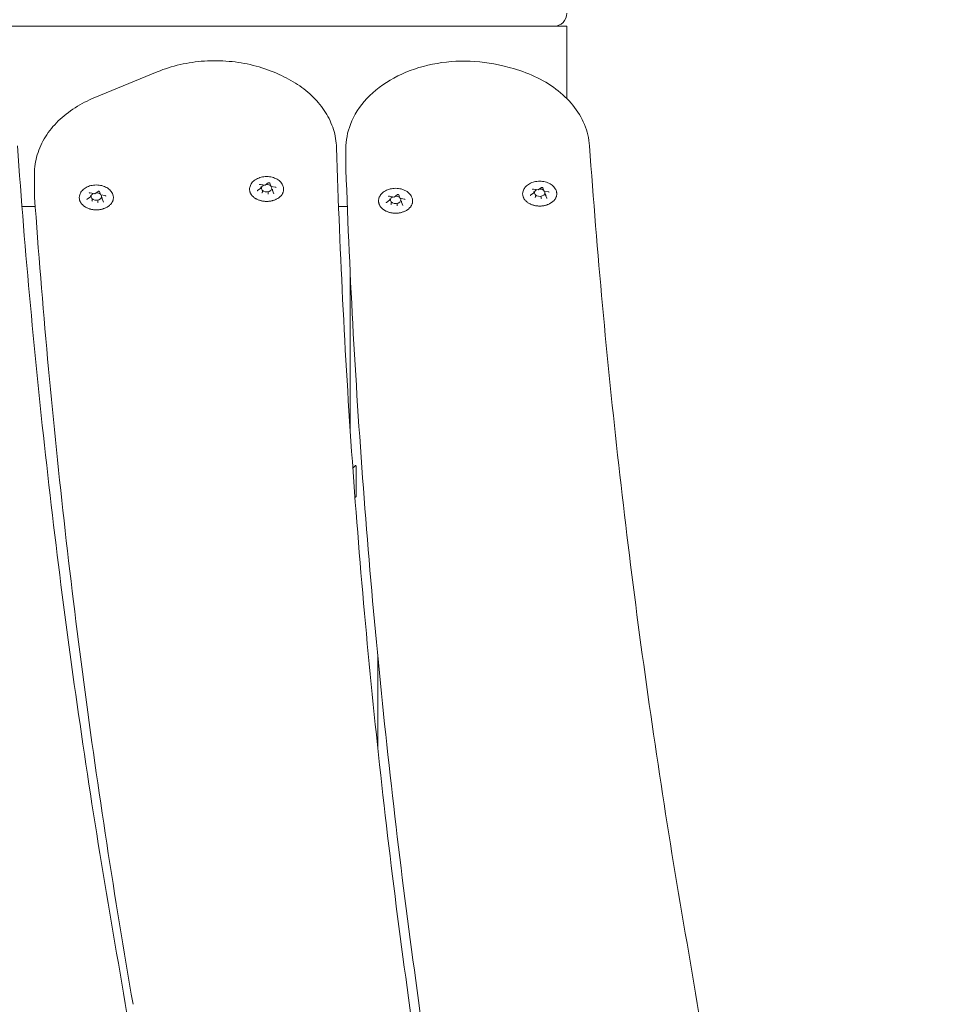
# Model space of a CAD drawing. Units: millimetres. Extents: x 10818 to 11384, y 6341 to 6885.
# Drawn here: x 11098 to 11133, y 6624 to 6661 of the extents above; entities that cross this region are included whole.
import ezdxf

# ---------------------------------------------------------------- set-up
doc = ezdxf.new("R2010")
doc.units = ezdxf.units.MM
doc.header["$LTSCALE"] = 10
doc.layers.add('Widoczne (ISO)', color=7, linetype='Continuous', lineweight=50)
doc.styles.get("Standard").update_dxf_attribs({"font": 'tahoma.ttf'})
doc.dimstyles.new('Karol 25', dxfattribs={"dimtxt": 25, "dimasz": 25, "dimexe": 0.18, "dimexo": 0.0625, "dimgap": 0.09, "dimtad": 1, "dimdec": 0, "dimzin": 0, "dimdsep": 46, "dimtxsty": 'Standard', "dimcen": 0.09, "dimadec": 0, "dimazin": 0, "dimtfac": 1, "dimtdec": 0, "dimtofl": 0, "dimtmove": 0, "dimatfit": 3, "dimfxl": 3, "dimfxlon": 1, "dimtolj": 1, "dimtzin": 0, "dimarcsym": 0})

# ---------------------------------------------------------------- blocks, each defined once
blk = doc.blocks.new('*D32')
at = {"color": 0, "lineweight": -2, "transparency": 16777216}
for p, q in [((11374.277, 6885.146), (11377.457, 6885.146)), ((11377.277, 6860.146), (11377.277, 6465.146)), ((11374.277, 6440.146), (11377.457, 6440.146))]:
    blk.add_line(p, q, dxfattribs=at)
at = {"color": 0, "lineweight": 13, "transparency": 16777216}
for points in [[(11373.11, 6860.146), (11381.443, 6860.146), (11377.277, 6885.146)], [(11373.11, 6465.146), (11381.443, 6465.146), (11377.277, 6440.146)]]:
    blk.add_solid(points, dxfattribs=at)
at = {"layer": 'Defpoints', "color": 0, "lineweight": 13, "transparency": 16777216}
for p in [(11127.277, 6885.146), (11127.277, 6440.146), (11377.277, 6440.146)]:
    blk.add_point(p, dxfattribs=at)
at = {"color": 0, "lineweight": 0, "transparency": 16777216, "insert": (11351.666, 6635.724), "char_height": 25, "attachment_point": 1, "rotation": 90}
blk.add_mtext('\\A1;445', dxfattribs=at)
blk = doc.blocks.new('*D33')
at = {"color": 0, "lineweight": -2, "transparency": 16777216}
for p, q in [((11331.687, 6735.105), (11334.867, 6735.105)), ((11334.687, 6710.105), (11334.687, 6615.084)), ((11331.687, 6590.084), (11334.867, 6590.084))]:
    blk.add_line(p, q, dxfattribs=at)
at = {"color": 0, "lineweight": 13, "transparency": 16777216}
for points in [[(11330.521, 6710.105), (11338.854, 6710.105), (11334.687, 6735.105)], [(11330.521, 6615.084), (11338.854, 6615.084), (11334.687, 6590.084)]]:
    blk.add_solid(points, dxfattribs=at)
at = {"layer": 'Defpoints', "color": 0, "lineweight": 13, "transparency": 16777216}
for p in [(11122.632, 6735.105), (11120.417, 6590.084), (11334.687, 6590.084)]:
    blk.add_point(p, dxfattribs=at)
at = {"color": 0, "lineweight": 0, "transparency": 16777216, "insert": (11308.993, 6637.233), "char_height": 25, "attachment_point": 1, "rotation": 90}
blk.add_mtext('\\A1;145', dxfattribs=at)

msp = doc.modelspace()

# ---------------------------------------------------------------- linework, layer by layer
at = {"layer": 'Widoczne (ISO)', "lineweight": 0}
for p, q in [((11097.716, 6660.896), (11099.378, 6660.896)), ((11117.516, 6660.896), (11099.378, 6660.896)), ((11118.527, 6660.896), (11117.516, 6660.896)), ((11118.527, 6660.896), (11119.027, 6660.896)), ((11119.027, 6658.143), (11119.027, 6660.896)), ((11101.05, 6658.183), (11103.43, 6659.163)), ((11116.589, 6659.387), (11116.873, 6659.315)), ((11107.94, 6659.118), (11108.066, 6659.063)), ((11110.611, 6655.534), (11110.611, 6656.242)), ((11098.752, 6654.569), (11098.752, 6655.277)), ((11107.241, 6654.639), (11107.367, 6654.728)), ((11107.361, 6654.877), (11107.532, 6654.845)), ((11107.37, 6654.733), (11107.37, 6654.779)), ((11107.532, 6654.845), (11107.658, 6654.933)), ((11107.71, 6654.926), (11107.757, 6654.804)), ((11107.76, 6654.801), (11107.93, 6654.769)), ((11107.816, 6654.649), (11107.816, 6654.694)), ((11107.817, 6654.646), (11107.863, 6654.524)), ((11117.759, 6654.701), (11117.93, 6654.668)), ((11117.93, 6654.668), (11118.056, 6654.757)), ((11118.108, 6654.75), (11118.154, 6654.628)), ((11100.757, 6654.318), (11100.883, 6654.407)), ((11100.877, 6654.556), (11101.048, 6654.524)), ((11100.886, 6654.413), (11100.886, 6654.458)), ((11100.946, 6654.255), (11100.946, 6654.3)), ((11101.048, 6654.524), (11101.174, 6654.613)), ((11101.226, 6654.605), (11101.272, 6654.483)), ((11101.276, 6654.481), (11101.446, 6654.449)), ((11101.332, 6654.328), (11101.332, 6654.374)), ((11101.332, 6654.325), (11101.379, 6654.203)), ((11107.43, 6654.575), (11107.43, 6654.621)), ((11107.653, 6654.533), (11107.653, 6654.579)), ((11112.153, 6654.191), (11112.278, 6654.28)), ((11112.273, 6654.429), (11112.443, 6654.397)), ((11112.281, 6654.285), (11112.281, 6654.331)), ((11112.444, 6654.397), (11112.569, 6654.486)), ((11112.622, 6654.478), (11112.668, 6654.356)), ((11112.671, 6654.354), (11112.841, 6654.321)), ((11117.639, 6654.463), (11117.765, 6654.551)), ((11117.768, 6654.557), (11117.768, 6654.602)), ((11117.827, 6654.399), (11117.827, 6654.445)), ((11118.051, 6654.357), (11118.051, 6654.402)), ((11118.158, 6654.625), (11118.328, 6654.593)), ((11118.214, 6654.472), (11118.214, 6654.518)), ((11118.214, 6654.469), (11118.261, 6654.347)), ((11098.277, 6654.032), (11098.784, 6654.032)), ((11101.169, 6654.213), (11101.169, 6654.258)), ((11110.333, 6654.032), (11110.665, 6654.032)), ((11112.341, 6654.128), (11112.341, 6654.173)), ((11112.564, 6654.085), (11112.564, 6654.131)), ((11112.727, 6654.201), (11112.727, 6654.246)), ((11112.728, 6654.198), (11112.774, 6654.076)), ((11110.777, 6645.521), (11110.777, 6651.465)), ((11110.778, 6651.444), (11110.778, 6645.506)), ((11110.876, 6644.08), (11110.963, 6644.167)), ((11110.997, 6642.993), (11110.997, 6644.153)), ((11110.956, 6642.985), (11110.963, 6642.978)), ((11111.827, 6636.912), (11111.827, 6633.403))]:
    msp.add_line(p, q, dxfattribs=at)
for centre, radius, start, end in [((11118.527, 6661.396), 0.5, 270, 0), ((11110.977, 6644.153), 0.02, 0, 135), ((11110.977, 6642.993), 0.02, 225, 0)]:
    msp.add_arc(centre, radius, start, end, dxfattribs=at)
for centre, major_axis, ratio, start_param, end_param in [((11107.353, 6654.736), (0.0165, -0.005), 0.59928, 4.893498, 6.464294), ((11107.593, 6654.736), (0.2, 0), 0.707107, 2.158666, 6.742513), ((11107.529, 6654.861), (-0.0035, 0.0159), 0.180117, 2.26257, 3.217887), ((11107.593, 6654.736), (0.2, 0), 0.707107, 0.67874, 1.642345), ((11107.769, 6654.815), (0.0107, 0.0127), 0.469882, 2.88419, 4.201724), ((11107.833, 6654.646), (0.0165, -0.005), 0.59928, 3.322702, 4.893498), ((11117.991, 6654.56), (0.2, 0), 0.707107, 2.158666, 6.742513), ((11117.927, 6654.684), (-0.0035, 0.0159), 0.180117, 2.26257, 3.217887), ((11117.991, 6654.56), (0.2, 0), 0.707107, 0.67874, 1.642345), ((11100.869, 6654.416), (0.0165, -0.005), 0.59928, 4.893498, 6.464294), ((11101.109, 6654.416), (0.2, 0), 0.707107, 2.158666, 6.742513), ((11101.045, 6654.54), (-0.0035, 0.0159), 0.180117, 2.26257, 3.217887), ((11101.109, 6654.416), (0.2, 0), 0.707107, 0.67874, 1.642345), ((11101.284, 6654.494), (0.0107, 0.0127), 0.469882, 2.88419, 4.201724), ((11101.349, 6654.325), (0.0165, -0.005), 0.59928, 3.322702, 4.893498), ((11107.417, 6654.567), (0.0107, 0.0127), 0.469882, 4.201724, 5.772521), ((11107.657, 6654.521), (-0.0035, 0.0159), 0.180117, 0.691774, 2.26257), ((11112.264, 6654.289), (0.0165, -0.005), 0.59928, 4.893498, 6.464294), ((11112.504, 6654.289), (0.2, 0), 0.707107, 2.158666, 6.742513), ((11112.44, 6654.413), (-0.0035, 0.0159), 0.180117, 2.26257, 3.217887), ((11112.504, 6654.289), (0.2, 0), 0.707107, 0.67874, 1.642345), ((11112.68, 6654.367), (0.0107, 0.0127), 0.469882, 2.88419, 4.201724), ((11117.751, 6654.56), (0.0165, -0.005), 0.59928, 4.893498, 6.464294), ((11117.815, 6654.39), (0.0107, 0.0127), 0.469882, 4.201724, 5.772521), ((11118.055, 6654.345), (-0.0035, 0.0159), 0.180117, 0.691774, 2.26257), ((11118.166, 6654.639), (0.0107, 0.0127), 0.469882, 2.88419, 4.201724), ((11118.231, 6654.469), (0.0165, -0.005), 0.59928, 3.322702, 4.893498), ((11100.933, 6654.246), (0.0107, 0.0127), 0.469882, 4.201724, 5.772521), ((11101.173, 6654.201), (-0.0035, 0.0159), 0.180117, 0.691774, 2.26257), ((11112.329, 6654.119), (0.0107, 0.0127), 0.469882, 4.201724, 5.772521), ((11112.568, 6654.074), (-0.0035, 0.0159), 0.180117, 0.691774, 2.26257), ((11112.744, 6654.198), (0.0165, -0.005), 0.59928, 3.322702, 4.893498)]:
    msp.add_ellipse(centre, major_axis=major_axis, ratio=ratio, start_param=start_param, end_param=end_param, dxfattribs=at)
for points, knots in [([(11107.94, 6659.118), (11107.668, 6659.237), (11107.38, 6659.335), (11106.783, 6659.483), (11106.475, 6659.534), (11105.851, 6659.588), (11105.535, 6659.592), (11104.909, 6659.55), (11104.599, 6659.505), (11103.998, 6659.368), (11103.706, 6659.277), (11103.43, 6659.163)], [4.087561, 4.087561, 4.087561, 4.087561, 4.303982, 4.303982, 4.520403, 4.520403, 4.736824, 4.736824, 4.953244, 4.953244, 5.169665, 5.169665, 5.169665, 5.169665]), ([(11116.589, 6659.387), (11116.131, 6659.504), (11115.648, 6659.566), (11114.681, 6659.574), (11114.197, 6659.521), (11113.273, 6659.304), (11112.833, 6659.14), (11112.045, 6658.712), (11111.696, 6658.449), (11111.135, 6657.851), (11110.92, 6657.517), (11110.67, 6656.864), (11110.611, 6656.553), (11110.611, 6656.242)], [1.155408, 1.155408, 1.155408, 1.155408, 1.488709, 1.488709, 1.821954, 1.821954, 2.155269, 2.155269, 2.486807, 2.486807, 2.807596, 2.807596, 3.071779, 3.071779, 3.071779, 3.071779]), ([(11119.888, 6656.347), (11119.868, 6656.624), (11119.802, 6656.897), (11119.587, 6657.417), (11119.437, 6657.664), (11119.07, 6658.117), (11118.852, 6658.324), (11118.362, 6658.692), (11118.09, 6658.853), (11117.507, 6659.123), (11117.196, 6659.233), (11116.873, 6659.315)], [6.263707, 6.263707, 6.263707, 6.263707, 6.498684, 6.498684, 6.733661, 6.733661, 6.968639, 6.968639, 7.203616, 7.203616, 7.438593, 7.438593, 7.438593, 7.438593]), ([(11110.257, 6656.277), (11110.249, 6656.511), (11110.209, 6656.744), (11110.066, 6657.196), (11109.964, 6657.413), (11109.705, 6657.824), (11109.549, 6658.017), (11109.192, 6658.372), (11108.991, 6658.534), (11108.553, 6658.825), (11108.317, 6658.953), (11108.066, 6659.063)], [3.0932643, 3.0932643, 3.0932643, 3.0932643, 3.2921237, 3.2921237, 3.490983, 3.490983, 3.6898424, 3.6898424, 3.8887018, 3.8887018, 4.0875611, 4.0875611, 4.0875611, 4.0875611]), ([(11101.05, 6658.183), (11100.783, 6658.074), (11100.531, 6657.943), (11100.065, 6657.645), (11099.851, 6657.477), (11099.472, 6657.107), (11099.307, 6656.905), (11099.037, 6656.473), (11098.931, 6656.244), (11098.789, 6655.768), (11098.752, 6655.523), (11098.752, 6655.277)], [5.169665, 5.169665, 5.169665, 5.169665, 5.378407, 5.378407, 5.587148, 5.587148, 5.795889, 5.795889, 6.004631, 6.004631, 6.213372, 6.213372, 6.213372, 6.213372]), ([(11098.104, 6656.347), (11098.248, 6654.319), (11098.413, 6652.291), (11098.785, 6648.237), (11098.991, 6646.211), (11099.445, 6642.161), (11099.692, 6640.138), (11100.229, 6636.093), (11100.517, 6634.072), (11101.135, 6630.034), (11101.465, 6628.016), (11101.815, 6626)], [3.12211418, 3.12211418, 3.12211418, 3.12211418, 3.13648838, 3.13648838, 3.15086257, 3.15086257, 3.16523677, 3.16523677, 3.17961097, 3.17961097, 3.19398516, 3.19398516, 3.19398516, 3.19398516]), ([(11110.257, 6656.277), (11110.319, 6654.22), (11110.403, 6652.163), (11110.612, 6648.052), (11110.738, 6645.996), (11111.033, 6641.887), (11111.201, 6639.833), (11111.58, 6635.727), (11111.791, 6633.675), (11112.254, 6629.574), (11112.507, 6627.524), (11112.781, 6625.476)], [6.23485699, 6.23485699, 6.23485699, 6.23485699, 6.24941612, 6.24941612, 6.26397525, 6.26397525, 6.27853438, 6.27853438, 6.29309351, 6.29309351, 6.30765264, 6.30765264, 6.30765264, 6.30765264]), ([(11119.888, 6656.347), (11120.033, 6654.319), (11120.198, 6652.291), (11120.569, 6648.237), (11120.775, 6646.211), (11121.229, 6642.161), (11121.477, 6640.138), (11122.013, 6636.093), (11122.302, 6634.072), (11122.92, 6630.034), (11123.25, 6628.016), (11123.6, 6626)], [3.12211418, 3.12211418, 3.12211418, 3.12211418, 3.13648838, 3.13648838, 3.15086257, 3.15086257, 3.16523677, 3.16523677, 3.17961097, 3.17961097, 3.19398516, 3.19398516, 3.19398516, 3.19398516]), ([(11110.613, 6655.448), (11110.612, 6655.454), (11110.612, 6655.46), (11110.612, 6655.471), (11110.612, 6655.477), (11110.612, 6655.488), (11110.611, 6655.494), (11110.611, 6655.506), (11110.611, 6655.511), (11110.611, 6655.523), (11110.611, 6655.529), (11110.611, 6655.534)], [3.18697493, 3.18697493, 3.18697493, 3.18697493, 3.19186111, 3.19186111, 3.19674729, 3.19674729, 3.20163347, 3.20163347, 3.20651964, 3.20651964, 3.21140582, 3.21140582, 3.21140582, 3.21140582]), ([(11113.326, 6624.19), (11113.037, 6626.269), (11112.769, 6628.348), (11112.277, 6632.51), (11112.052, 6634.592), (11111.647, 6638.759), (11111.466, 6640.843), (11111.147, 6645.014), (11111.01, 6647.1), (11110.779, 6651.273), (11110.685, 6653.36), (11110.613, 6655.448)], [3.11320507, 3.11320507, 3.11320507, 3.11320507, 3.12795904, 3.12795904, 3.14271301, 3.14271301, 3.15746698, 3.15746698, 3.17222096, 3.17222096, 3.18697493, 3.18697493, 3.18697493, 3.18697493]), ([(11106.951, 6654.763), (11106.961, 6654.812), (11106.981, 6654.859), (11107.039, 6654.949), (11107.078, 6654.991), (11107.173, 6655.065), (11107.229, 6655.096), (11107.353, 6655.144), (11107.421, 6655.161), (11107.559, 6655.177), (11107.63, 6655.177), (11107.768, 6655.16), (11107.836, 6655.144), (11107.961, 6655.094), (11108.019, 6655.061), (11108.116, 6654.983), (11108.157, 6654.937), (11108.21, 6654.848), (11108.226, 6654.806), (11108.235, 6654.763)], [4.07174, 4.07174, 4.07174, 4.07174, 4.356129, 4.356129, 4.663213, 4.663213, 4.992862, 4.992862, 5.330793, 5.330793, 5.669541, 5.669541, 6.008289, 6.008289, 6.346172, 6.346172, 6.675138, 6.675138, 6.923834, 6.923834, 6.923834, 6.923834]), ([(11100.467, 6654.442), (11100.477, 6654.491), (11100.497, 6654.539), (11100.555, 6654.629), (11100.594, 6654.67), (11100.689, 6654.744), (11100.745, 6654.775), (11100.869, 6654.824), (11100.936, 6654.84), (11101.075, 6654.857), (11101.146, 6654.857), (11101.284, 6654.84), (11101.352, 6654.823), (11101.477, 6654.773), (11101.534, 6654.741), (11101.632, 6654.662), (11101.673, 6654.617), (11101.726, 6654.527), (11101.742, 6654.485), (11101.751, 6654.442)], [4.07174, 4.07174, 4.07174, 4.07174, 4.356129, 4.356129, 4.663213, 4.663213, 4.992862, 4.992862, 5.330793, 5.330793, 5.669541, 5.669541, 6.008289, 6.008289, 6.346172, 6.346172, 6.675138, 6.675138, 6.923834, 6.923834, 6.923834, 6.923834]), ([(11108.235, 6654.763), (11108.238, 6654.751), (11108.239, 6654.738), (11108.242, 6654.714), (11108.242, 6654.702), (11108.242, 6654.677), (11108.241, 6654.665), (11108.238, 6654.641), (11108.236, 6654.628), (11108.23, 6654.604), (11108.227, 6654.592), (11108.218, 6654.568), (11108.213, 6654.557), (11108.202, 6654.533), (11108.196, 6654.522), (11108.183, 6654.499), (11108.175, 6654.488), (11108.159, 6654.466), (11108.15, 6654.455), (11108.132, 6654.434), (11108.122, 6654.424), (11108.101, 6654.404), (11108.09, 6654.395), (11108.067, 6654.376), (11108.055, 6654.367), (11108.03, 6654.35), (11108.017, 6654.342), (11107.99, 6654.326), (11107.976, 6654.318), (11107.947, 6654.304), (11107.932, 6654.298), (11107.902, 6654.285), (11107.887, 6654.28), (11107.855, 6654.269), (11107.839, 6654.264), (11107.807, 6654.255), (11107.79, 6654.251), (11107.757, 6654.244), (11107.74, 6654.241), (11107.706, 6654.237), (11107.689, 6654.235), (11107.655, 6654.232), (11107.637, 6654.231), (11107.603, 6654.229), (11107.585, 6654.229), (11107.551, 6654.23), (11107.533, 6654.231), (11107.499, 6654.234), (11107.482, 6654.236), (11107.448, 6654.241), (11107.431, 6654.244), (11107.397, 6654.251), (11107.381, 6654.255), (11107.349, 6654.264), (11107.333, 6654.268), (11107.301, 6654.279), (11107.286, 6654.285), (11107.255, 6654.297), (11107.241, 6654.304), (11107.212, 6654.318), (11107.198, 6654.325), (11107.171, 6654.341), (11107.158, 6654.349), (11107.133, 6654.366), (11107.121, 6654.375), (11107.097, 6654.394), (11107.086, 6654.403), (11107.065, 6654.423), (11107.055, 6654.433), (11107.036, 6654.454), (11107.028, 6654.465), (11107.011, 6654.487), (11107.004, 6654.498), (11106.99, 6654.521), (11106.984, 6654.533), (11106.973, 6654.556), (11106.968, 6654.568), (11106.959, 6654.592), (11106.956, 6654.604), (11106.95, 6654.628), (11106.948, 6654.641), (11106.944, 6654.671), (11106.943, 6654.689), (11106.945, 6654.726), (11106.947, 6654.744), (11106.951, 6654.763)], [2.364567, 2.364567, 2.364567, 2.364567, 2.413202, 2.413202, 2.46195, 2.46195, 2.510624, 2.510624, 2.559148, 2.559148, 2.607767, 2.607767, 2.656704, 2.656704, 2.706151, 2.706151, 2.755836, 2.755836, 2.805558, 2.805558, 2.855436, 2.855436, 2.905593, 2.905593, 2.956147, 2.956147, 3.006681, 3.006681, 3.057068, 3.057068, 3.107455, 3.107455, 3.157995, 3.157995, 3.208839, 3.208839, 3.259457, 3.259457, 3.309895, 3.309895, 3.360324, 3.360324, 3.410913, 3.410913, 3.461786, 3.461786, 3.51235, 3.51235, 3.562768, 3.562768, 3.613214, 3.613214, 3.663857, 3.663857, 3.714708, 3.714708, 3.76545, 3.76545, 3.816245, 3.816245, 3.867019, 3.867019, 3.917694, 3.917694, 3.968412, 3.968412, 4.018831, 4.018831, 4.068924, 4.068924, 4.118817, 4.118817, 4.16863, 4.16863, 4.218478, 4.218478, 4.267793, 4.267793, 4.316669, 4.316669, 4.365286, 4.365286, 4.438212, 4.438212, 4.511138, 4.511138, 4.511138, 4.511138]), ([(11107.241, 6654.639), (11107.24, 6654.638), (11107.239, 6654.637), (11107.238, 6654.636), (11107.237, 6654.635), (11107.236, 6654.634), (11107.236, 6654.633), (11107.235, 6654.632), (11107.235, 6654.631), (11107.235, 6654.63), (11107.235, 6654.629), (11107.235, 6654.629)], [1.5707963, 1.5707963, 1.5707963, 1.5707963, 1.727876, 1.727876, 1.8849556, 1.8849556, 2.0420352, 2.0420352, 2.1991149, 2.1991149, 2.3561945, 2.3561945, 2.3561945, 2.3561945]), ([(11107.361, 6654.877), (11107.358, 6654.878), (11107.355, 6654.878), (11107.349, 6654.878), (11107.346, 6654.877), (11107.34, 6654.876), (11107.337, 6654.875), (11107.332, 6654.873), (11107.33, 6654.872), (11107.327, 6654.869), (11107.326, 6654.868), (11107.324, 6654.865), (11107.323, 6654.864), (11107.323, 6654.862), (11107.323, 6654.862), (11107.323, 6654.861)], [0.523599, 0.523599, 0.523599, 0.523599, 0.796956, 0.796956, 1.071761, 1.071761, 1.344856, 1.344856, 1.614938, 1.614938, 1.888628, 1.888628, 2.199846, 2.199846, 2.356194, 2.356194, 2.356194, 2.356194]), ([(11107.71, 6654.926), (11107.71, 6654.927), (11107.71, 6654.928), (11107.708, 6654.93), (11107.706, 6654.932), (11107.702, 6654.935), (11107.7, 6654.936), (11107.695, 6654.938), (11107.692, 6654.939), (11107.686, 6654.94), (11107.683, 6654.94), (11107.677, 6654.94), (11107.674, 6654.94), (11107.668, 6654.938), (11107.665, 6654.937), (11107.661, 6654.935), (11107.659, 6654.934), (11107.658, 6654.933)], [5.759587, 5.759587, 5.759587, 5.759587, 5.968537, 5.968537, 6.278877, 6.278877, 6.550965, 6.550965, 6.821389, 6.821389, 7.094894, 7.094894, 7.369686, 7.369686, 7.642618, 7.642618, 7.853982, 7.853982, 7.853982, 7.853982]), ([(11107.951, 6654.753), (11107.951, 6654.754), (11107.951, 6654.755), (11107.95, 6654.757), (11107.95, 6654.758), (11107.948, 6654.761), (11107.946, 6654.762), (11107.943, 6654.765), (11107.941, 6654.766), (11107.936, 6654.768), (11107.933, 6654.769), (11107.93, 6654.769)], [5.497787, 5.497787, 5.497787, 5.497787, 5.759587, 5.759587, 6.021386, 6.021386, 6.283185, 6.283185, 6.544985, 6.544985, 6.806784, 6.806784, 6.806784, 6.806784]), ([(11111.862, 6654.315), (11111.872, 6654.364), (11111.892, 6654.412), (11111.95, 6654.501), (11111.989, 6654.543), (11112.084, 6654.617), (11112.141, 6654.648), (11112.264, 6654.697), (11112.332, 6654.713), (11112.47, 6654.73), (11112.541, 6654.73), (11112.68, 6654.713), (11112.747, 6654.696), (11112.872, 6654.646), (11112.93, 6654.614), (11113.028, 6654.535), (11113.068, 6654.489), (11113.121, 6654.4), (11113.137, 6654.358), (11113.146, 6654.315)], [4.07174, 4.07174, 4.07174, 4.07174, 4.356129, 4.356129, 4.663213, 4.663213, 4.992862, 4.992862, 5.330793, 5.330793, 5.669541, 5.669541, 6.008289, 6.008289, 6.346172, 6.346172, 6.675138, 6.675138, 6.923834, 6.923834, 6.923834, 6.923834]), ([(11117.349, 6654.586), (11117.359, 6654.636), (11117.379, 6654.683), (11117.437, 6654.773), (11117.476, 6654.814), (11117.571, 6654.888), (11117.627, 6654.92), (11117.751, 6654.968), (11117.818, 6654.985), (11117.957, 6655.001), (11118.028, 6655.001), (11118.166, 6654.984), (11118.234, 6654.967), (11118.359, 6654.918), (11118.416, 6654.885), (11118.514, 6654.806), (11118.555, 6654.761), (11118.608, 6654.671), (11118.624, 6654.629), (11118.633, 6654.586)], [4.07174, 4.07174, 4.07174, 4.07174, 4.356129, 4.356129, 4.663213, 4.663213, 4.992862, 4.992862, 5.330793, 5.330793, 5.669541, 5.669541, 6.008289, 6.008289, 6.346172, 6.346172, 6.675138, 6.675138, 6.923834, 6.923834, 6.923834, 6.923834]), ([(11117.759, 6654.701), (11117.756, 6654.701), (11117.753, 6654.701), (11117.747, 6654.701), (11117.744, 6654.701), (11117.738, 6654.7), (11117.735, 6654.699), (11117.73, 6654.697), (11117.728, 6654.695), (11117.725, 6654.693), (11117.723, 6654.691), (11117.721, 6654.689), (11117.721, 6654.687), (11117.72, 6654.686), (11117.72, 6654.685), (11117.72, 6654.685)], [0.523599, 0.523599, 0.523599, 0.523599, 0.796956, 0.796956, 1.071761, 1.071761, 1.344856, 1.344856, 1.614938, 1.614938, 1.888628, 1.888628, 2.199846, 2.199846, 2.356194, 2.356194, 2.356194, 2.356194]), ([(11118.108, 6654.75), (11118.108, 6654.751), (11118.107, 6654.751), (11118.106, 6654.754), (11118.104, 6654.755), (11118.1, 6654.758), (11118.098, 6654.759), (11118.093, 6654.761), (11118.09, 6654.762), (11118.084, 6654.763), (11118.081, 6654.764), (11118.075, 6654.764), (11118.072, 6654.763), (11118.066, 6654.762), (11118.063, 6654.761), (11118.059, 6654.759), (11118.057, 6654.758), (11118.056, 6654.757)], [5.759587, 5.759587, 5.759587, 5.759587, 5.968537, 5.968537, 6.278877, 6.278877, 6.550965, 6.550965, 6.821389, 6.821389, 7.094894, 7.094894, 7.369686, 7.369686, 7.642618, 7.642618, 7.853982, 7.853982, 7.853982, 7.853982]), ([(11098.758, 6654.394), (11098.758, 6654.405), (11098.757, 6654.417), (11098.755, 6654.441), (11098.755, 6654.452), (11098.754, 6654.476), (11098.754, 6654.487), (11098.753, 6654.511), (11098.753, 6654.523), (11098.752, 6654.546), (11098.752, 6654.558), (11098.752, 6654.569)], [0.02007578, 0.02007578, 0.02007578, 0.02007578, 0.03002326, 0.03002326, 0.03997074, 0.03997074, 0.04991821, 0.04991821, 0.05986569, 0.05986569, 0.06981317, 0.06981317, 0.06981317, 0.06981317]), ([(11102.507, 6623.668), (11102.152, 6625.709), (11101.818, 6627.752), (11101.192, 6631.841), (11100.9, 6633.887), (11100.358, 6637.982), (11100.108, 6640.031), (11099.65, 6644.131), (11099.442, 6646.182), (11099.069, 6650.287), (11098.903, 6652.34), (11098.758, 6654.394)], [6.23061431, 6.23061431, 6.23061431, 6.23061431, 6.24514366, 6.24514366, 6.25967302, 6.25967302, 6.27420237, 6.27420237, 6.28873173, 6.28873173, 6.30326109, 6.30326109, 6.30326109, 6.30326109]), ([(11101.751, 6654.442), (11101.753, 6654.43), (11101.755, 6654.418), (11101.758, 6654.393), (11101.758, 6654.381), (11101.758, 6654.357), (11101.757, 6654.344), (11101.754, 6654.32), (11101.752, 6654.308), (11101.746, 6654.284), (11101.742, 6654.272), (11101.734, 6654.248), (11101.729, 6654.236), (11101.718, 6654.213), (11101.712, 6654.201), (11101.698, 6654.178), (11101.691, 6654.167), (11101.675, 6654.145), (11101.666, 6654.135), (11101.647, 6654.114), (11101.638, 6654.103), (11101.617, 6654.084), (11101.606, 6654.074), (11101.583, 6654.055), (11101.571, 6654.047), (11101.545, 6654.029), (11101.532, 6654.021), (11101.505, 6654.005), (11101.491, 6653.998), (11101.463, 6653.984), (11101.448, 6653.977), (11101.418, 6653.965), (11101.403, 6653.959), (11101.371, 6653.948), (11101.355, 6653.943), (11101.323, 6653.935), (11101.306, 6653.931), (11101.273, 6653.924), (11101.256, 6653.921), (11101.222, 6653.916), (11101.205, 6653.914), (11101.17, 6653.911), (11101.153, 6653.91), (11101.119, 6653.909), (11101.101, 6653.909), (11101.066, 6653.91), (11101.049, 6653.911), (11101.015, 6653.914), (11100.997, 6653.916), (11100.963, 6653.921), (11100.947, 6653.924), (11100.913, 6653.93), (11100.897, 6653.934), (11100.864, 6653.943), (11100.848, 6653.948), (11100.817, 6653.958), (11100.801, 6653.964), (11100.771, 6653.976), (11100.757, 6653.983), (11100.728, 6653.997), (11100.714, 6654.004), (11100.687, 6654.02), (11100.674, 6654.028), (11100.648, 6654.045), (11100.636, 6654.054), (11100.613, 6654.073), (11100.602, 6654.083), (11100.581, 6654.103), (11100.571, 6654.113), (11100.552, 6654.134), (11100.543, 6654.145), (11100.527, 6654.167), (11100.52, 6654.178), (11100.506, 6654.2), (11100.5, 6654.212), (11100.489, 6654.236), (11100.484, 6654.247), (11100.475, 6654.271), (11100.472, 6654.284), (11100.466, 6654.308), (11100.464, 6654.32), (11100.46, 6654.351), (11100.459, 6654.369), (11100.461, 6654.405), (11100.463, 6654.424), (11100.467, 6654.442)], [2.364567, 2.364567, 2.364567, 2.364567, 2.413202, 2.413202, 2.46195, 2.46195, 2.510624, 2.510624, 2.559148, 2.559148, 2.607767, 2.607767, 2.656704, 2.656704, 2.706151, 2.706151, 2.755836, 2.755836, 2.805558, 2.805558, 2.855436, 2.855436, 2.905593, 2.905593, 2.956147, 2.956147, 3.006681, 3.006681, 3.057068, 3.057068, 3.107455, 3.107455, 3.157995, 3.157995, 3.208839, 3.208839, 3.259457, 3.259457, 3.309895, 3.309895, 3.360324, 3.360324, 3.410913, 3.410913, 3.461786, 3.461786, 3.51235, 3.51235, 3.562768, 3.562768, 3.613214, 3.613214, 3.663857, 3.663857, 3.714708, 3.714708, 3.76545, 3.76545, 3.816245, 3.816245, 3.867019, 3.867019, 3.917694, 3.917694, 3.968412, 3.968412, 4.018831, 4.018831, 4.068924, 4.068924, 4.118817, 4.118817, 4.16863, 4.16863, 4.218478, 4.218478, 4.267793, 4.267793, 4.316669, 4.316669, 4.365286, 4.365286, 4.438212, 4.438212, 4.511138, 4.511138, 4.511138, 4.511138]), ([(11100.757, 6654.318), (11100.756, 6654.318), (11100.755, 6654.317), (11100.754, 6654.315), (11100.753, 6654.315), (11100.752, 6654.313), (11100.752, 6654.312), (11100.751, 6654.311), (11100.751, 6654.31), (11100.75, 6654.309), (11100.75, 6654.309), (11100.75, 6654.308)], [1.5707963, 1.5707963, 1.5707963, 1.5707963, 1.727876, 1.727876, 1.8849556, 1.8849556, 2.0420352, 2.0420352, 2.1991149, 2.1991149, 2.3561945, 2.3561945, 2.3561945, 2.3561945]), ([(11100.877, 6654.556), (11100.874, 6654.557), (11100.871, 6654.557), (11100.865, 6654.557), (11100.862, 6654.557), (11100.856, 6654.556), (11100.853, 6654.555), (11100.848, 6654.553), (11100.846, 6654.551), (11100.843, 6654.549), (11100.841, 6654.547), (11100.839, 6654.545), (11100.839, 6654.543), (11100.838, 6654.541), (11100.838, 6654.541), (11100.838, 6654.54)], [0.523599, 0.523599, 0.523599, 0.523599, 0.796956, 0.796956, 1.071761, 1.071761, 1.344856, 1.344856, 1.614938, 1.614938, 1.888628, 1.888628, 2.199846, 2.199846, 2.356194, 2.356194, 2.356194, 2.356194]), ([(11101.226, 6654.605), (11101.226, 6654.606), (11101.225, 6654.607), (11101.224, 6654.61), (11101.222, 6654.611), (11101.218, 6654.614), (11101.216, 6654.615), (11101.211, 6654.617), (11101.208, 6654.618), (11101.202, 6654.619), (11101.199, 6654.619), (11101.193, 6654.619), (11101.19, 6654.619), (11101.184, 6654.618), (11101.181, 6654.617), (11101.177, 6654.615), (11101.175, 6654.614), (11101.174, 6654.613)], [5.759587, 5.759587, 5.759587, 5.759587, 5.968537, 5.968537, 6.278877, 6.278877, 6.550965, 6.550965, 6.821389, 6.821389, 7.094894, 7.094894, 7.369686, 7.369686, 7.642618, 7.642618, 7.853982, 7.853982, 7.853982, 7.853982]), ([(11101.467, 6654.433), (11101.467, 6654.433), (11101.467, 6654.434), (11101.466, 6654.437), (11101.466, 6654.438), (11101.464, 6654.44), (11101.462, 6654.442), (11101.459, 6654.444), (11101.456, 6654.445), (11101.452, 6654.447), (11101.449, 6654.448), (11101.446, 6654.449)], [5.497787, 5.497787, 5.497787, 5.497787, 5.759587, 5.759587, 6.021386, 6.021386, 6.283185, 6.283185, 6.544985, 6.544985, 6.806784, 6.806784, 6.806784, 6.806784]), ([(11107.863, 6654.521), (11107.863, 6654.521), (11107.863, 6654.521), (11107.863, 6654.522), (11107.863, 6654.522), (11107.863, 6654.522), (11107.863, 6654.522), (11107.863, 6654.523), (11107.863, 6654.523), (11107.863, 6654.523), (11107.863, 6654.524), (11107.863, 6654.524)], [5.4977871, 5.4977871, 5.4977871, 5.4977871, 5.550147, 5.550147, 5.6025069, 5.6025069, 5.6548668, 5.6548668, 5.7072267, 5.7072267, 5.7595865, 5.7595865, 5.7595865, 5.7595865]), ([(11113.146, 6654.315), (11113.149, 6654.303), (11113.151, 6654.291), (11113.153, 6654.266), (11113.154, 6654.254), (11113.153, 6654.23), (11113.152, 6654.217), (11113.149, 6654.193), (11113.147, 6654.181), (11113.141, 6654.156), (11113.138, 6654.144), (11113.129, 6654.121), (11113.124, 6654.109), (11113.113, 6654.086), (11113.107, 6654.074), (11113.094, 6654.051), (11113.086, 6654.04), (11113.07, 6654.018), (11113.061, 6654.007), (11113.043, 6653.987), (11113.033, 6653.976), (11113.012, 6653.956), (11113.001, 6653.947), (11112.978, 6653.928), (11112.966, 6653.919), (11112.941, 6653.902), (11112.928, 6653.894), (11112.901, 6653.878), (11112.887, 6653.871), (11112.858, 6653.857), (11112.843, 6653.85), (11112.813, 6653.838), (11112.798, 6653.832), (11112.767, 6653.821), (11112.751, 6653.816), (11112.718, 6653.808), (11112.702, 6653.804), (11112.668, 6653.797), (11112.651, 6653.794), (11112.617, 6653.789), (11112.6, 6653.787), (11112.566, 6653.784), (11112.549, 6653.783), (11112.514, 6653.782), (11112.497, 6653.782), (11112.462, 6653.783), (11112.444, 6653.784), (11112.41, 6653.787), (11112.393, 6653.789), (11112.359, 6653.793), (11112.342, 6653.796), (11112.309, 6653.803), (11112.292, 6653.807), (11112.26, 6653.816), (11112.244, 6653.821), (11112.212, 6653.831), (11112.197, 6653.837), (11112.167, 6653.849), (11112.152, 6653.856), (11112.123, 6653.87), (11112.109, 6653.877), (11112.082, 6653.893), (11112.069, 6653.901), (11112.044, 6653.918), (11112.032, 6653.927), (11112.008, 6653.946), (11111.997, 6653.956), (11111.976, 6653.975), (11111.966, 6653.986), (11111.948, 6654.007), (11111.939, 6654.018), (11111.923, 6654.039), (11111.915, 6654.051), (11111.901, 6654.073), (11111.895, 6654.085), (11111.884, 6654.108), (11111.879, 6654.12), (11111.871, 6654.144), (11111.867, 6654.156), (11111.861, 6654.181), (11111.859, 6654.193), (11111.855, 6654.223), (11111.855, 6654.242), (11111.856, 6654.278), (11111.858, 6654.297), (11111.862, 6654.315)], [2.364567, 2.364567, 2.364567, 2.364567, 2.413202, 2.413202, 2.46195, 2.46195, 2.510624, 2.510624, 2.559148, 2.559148, 2.607767, 2.607767, 2.656704, 2.656704, 2.706151, 2.706151, 2.755836, 2.755836, 2.805558, 2.805558, 2.855436, 2.855436, 2.905593, 2.905593, 2.956147, 2.956147, 3.006681, 3.006681, 3.057068, 3.057068, 3.107455, 3.107455, 3.157995, 3.157995, 3.208839, 3.208839, 3.259457, 3.259457, 3.309895, 3.309895, 3.360324, 3.360324, 3.410913, 3.410913, 3.461786, 3.461786, 3.51235, 3.51235, 3.562768, 3.562768, 3.613214, 3.613214, 3.663857, 3.663857, 3.714708, 3.714708, 3.76545, 3.76545, 3.816245, 3.816245, 3.867019, 3.867019, 3.917694, 3.917694, 3.968412, 3.968412, 4.018831, 4.018831, 4.068924, 4.068924, 4.118817, 4.118817, 4.16863, 4.16863, 4.218478, 4.218478, 4.267793, 4.267793, 4.316669, 4.316669, 4.365286, 4.365286, 4.438212, 4.438212, 4.511138, 4.511138, 4.511138, 4.511138]), ([(11112.273, 6654.429), (11112.27, 6654.43), (11112.266, 6654.43), (11112.26, 6654.43), (11112.257, 6654.43), (11112.251, 6654.428), (11112.248, 6654.428), (11112.244, 6654.425), (11112.241, 6654.424), (11112.238, 6654.422), (11112.237, 6654.42), (11112.235, 6654.417), (11112.234, 6654.416), (11112.234, 6654.414), (11112.234, 6654.414), (11112.234, 6654.413)], [0.523599, 0.523599, 0.523599, 0.523599, 0.796956, 0.796956, 1.071761, 1.071761, 1.344856, 1.344856, 1.614938, 1.614938, 1.888628, 1.888628, 2.199846, 2.199846, 2.356194, 2.356194, 2.356194, 2.356194]), ([(11112.622, 6654.478), (11112.621, 6654.479), (11112.621, 6654.48), (11112.619, 6654.483), (11112.618, 6654.484), (11112.614, 6654.487), (11112.611, 6654.488), (11112.606, 6654.49), (11112.604, 6654.491), (11112.598, 6654.492), (11112.594, 6654.492), (11112.588, 6654.492), (11112.585, 6654.492), (11112.579, 6654.491), (11112.576, 6654.49), (11112.572, 6654.488), (11112.57, 6654.487), (11112.569, 6654.486)], [5.759587, 5.759587, 5.759587, 5.759587, 5.968537, 5.968537, 6.278877, 6.278877, 6.550965, 6.550965, 6.821389, 6.821389, 7.094894, 7.094894, 7.369686, 7.369686, 7.642618, 7.642618, 7.853982, 7.853982, 7.853982, 7.853982]), ([(11112.863, 6654.305), (11112.863, 6654.306), (11112.862, 6654.307), (11112.862, 6654.309), (11112.861, 6654.311), (11112.859, 6654.313), (11112.858, 6654.314), (11112.854, 6654.317), (11112.852, 6654.318), (11112.847, 6654.32), (11112.844, 6654.321), (11112.841, 6654.321)], [5.497787, 5.497787, 5.497787, 5.497787, 5.759587, 5.759587, 6.021386, 6.021386, 6.283185, 6.283185, 6.544985, 6.544985, 6.806784, 6.806784, 6.806784, 6.806784]), ([(11118.633, 6654.586), (11118.635, 6654.574), (11118.637, 6654.562), (11118.64, 6654.538), (11118.64, 6654.525), (11118.64, 6654.501), (11118.639, 6654.489), (11118.636, 6654.464), (11118.634, 6654.452), (11118.628, 6654.428), (11118.624, 6654.416), (11118.616, 6654.392), (11118.611, 6654.38), (11118.6, 6654.357), (11118.594, 6654.345), (11118.58, 6654.323), (11118.573, 6654.311), (11118.557, 6654.29), (11118.548, 6654.279), (11118.529, 6654.258), (11118.519, 6654.248), (11118.499, 6654.228), (11118.488, 6654.218), (11118.465, 6654.2), (11118.453, 6654.191), (11118.427, 6654.173), (11118.414, 6654.165), (11118.387, 6654.149), (11118.373, 6654.142), (11118.345, 6654.128), (11118.33, 6654.121), (11118.3, 6654.109), (11118.285, 6654.103), (11118.253, 6654.093), (11118.237, 6654.088), (11118.205, 6654.079), (11118.188, 6654.075), (11118.155, 6654.068), (11118.138, 6654.065), (11118.104, 6654.06), (11118.087, 6654.058), (11118.052, 6654.055), (11118.035, 6654.054), (11118.001, 6654.053), (11117.983, 6654.053), (11117.948, 6654.054), (11117.931, 6654.055), (11117.897, 6654.058), (11117.879, 6654.06), (11117.845, 6654.065), (11117.829, 6654.068), (11117.795, 6654.075), (11117.779, 6654.078), (11117.746, 6654.087), (11117.73, 6654.092), (11117.699, 6654.102), (11117.683, 6654.108), (11117.653, 6654.121), (11117.639, 6654.127), (11117.61, 6654.141), (11117.596, 6654.149), (11117.569, 6654.164), (11117.556, 6654.173), (11117.53, 6654.19), (11117.518, 6654.199), (11117.495, 6654.217), (11117.484, 6654.227), (11117.463, 6654.247), (11117.453, 6654.257), (11117.434, 6654.278), (11117.425, 6654.289), (11117.409, 6654.311), (11117.402, 6654.322), (11117.388, 6654.345), (11117.382, 6654.356), (11117.371, 6654.38), (11117.366, 6654.392), (11117.357, 6654.416), (11117.354, 6654.428), (11117.348, 6654.452), (11117.346, 6654.464), (11117.342, 6654.495), (11117.341, 6654.513), (11117.343, 6654.55), (11117.345, 6654.568), (11117.349, 6654.586)], [2.364567, 2.364567, 2.364567, 2.364567, 2.413202, 2.413202, 2.46195, 2.46195, 2.510624, 2.510624, 2.559148, 2.559148, 2.607767, 2.607767, 2.656704, 2.656704, 2.706151, 2.706151, 2.755836, 2.755836, 2.805558, 2.805558, 2.855436, 2.855436, 2.905593, 2.905593, 2.956147, 2.956147, 3.006681, 3.006681, 3.057068, 3.057068, 3.107455, 3.107455, 3.157995, 3.157995, 3.208839, 3.208839, 3.259457, 3.259457, 3.309895, 3.309895, 3.360324, 3.360324, 3.410913, 3.410913, 3.461786, 3.461786, 3.51235, 3.51235, 3.562768, 3.562768, 3.613214, 3.613214, 3.663857, 3.663857, 3.714708, 3.714708, 3.76545, 3.76545, 3.816245, 3.816245, 3.867019, 3.867019, 3.917694, 3.917694, 3.968412, 3.968412, 4.018831, 4.018831, 4.068924, 4.068924, 4.118817, 4.118817, 4.16863, 4.16863, 4.218478, 4.218478, 4.267793, 4.267793, 4.316669, 4.316669, 4.365286, 4.365286, 4.438212, 4.438212, 4.511138, 4.511138, 4.511138, 4.511138]), ([(11117.639, 6654.463), (11117.638, 6654.462), (11117.637, 6654.461), (11117.636, 6654.459), (11117.635, 6654.459), (11117.634, 6654.457), (11117.633, 6654.457), (11117.633, 6654.455), (11117.633, 6654.455), (11117.632, 6654.453), (11117.632, 6654.453), (11117.632, 6654.452)], [1.5707963, 1.5707963, 1.5707963, 1.5707963, 1.727876, 1.727876, 1.8849556, 1.8849556, 2.0420352, 2.0420352, 2.1991149, 2.1991149, 2.3561945, 2.3561945, 2.3561945, 2.3561945]), ([(11118.261, 6654.345), (11118.261, 6654.345), (11118.261, 6654.345), (11118.261, 6654.345), (11118.261, 6654.345), (11118.261, 6654.346), (11118.261, 6654.346), (11118.261, 6654.346), (11118.261, 6654.347), (11118.261, 6654.347), (11118.261, 6654.347), (11118.261, 6654.347)], [5.4977871, 5.4977871, 5.4977871, 5.4977871, 5.550147, 5.550147, 5.6025069, 5.6025069, 5.6548668, 5.6548668, 5.7072267, 5.7072267, 5.7595865, 5.7595865, 5.7595865, 5.7595865]), ([(11118.349, 6654.577), (11118.349, 6654.578), (11118.349, 6654.579), (11118.348, 6654.581), (11118.348, 6654.582), (11118.346, 6654.584), (11118.344, 6654.586), (11118.341, 6654.588), (11118.338, 6654.589), (11118.334, 6654.591), (11118.331, 6654.592), (11118.328, 6654.593)], [5.497787, 5.497787, 5.497787, 5.497787, 5.759587, 5.759587, 6.021386, 6.021386, 6.283185, 6.283185, 6.544985, 6.544985, 6.806784, 6.806784, 6.806784, 6.806784]), ([(11101.379, 6654.2), (11101.379, 6654.201), (11101.379, 6654.201), (11101.379, 6654.201), (11101.379, 6654.201), (11101.379, 6654.202), (11101.379, 6654.202), (11101.379, 6654.202), (11101.379, 6654.202), (11101.379, 6654.203), (11101.379, 6654.203), (11101.379, 6654.203)], [5.4977871, 5.4977871, 5.4977871, 5.4977871, 5.550147, 5.550147, 5.6025069, 5.6025069, 5.6548668, 5.6548668, 5.7072267, 5.7072267, 5.7595865, 5.7595865, 5.7595865, 5.7595865]), ([(11112.153, 6654.191), (11112.152, 6654.191), (11112.151, 6654.19), (11112.149, 6654.188), (11112.148, 6654.187), (11112.147, 6654.186), (11112.147, 6654.185), (11112.146, 6654.184), (11112.146, 6654.183), (11112.146, 6654.182), (11112.146, 6654.182), (11112.146, 6654.181)], [1.5707963, 1.5707963, 1.5707963, 1.5707963, 1.727876, 1.727876, 1.8849556, 1.8849556, 2.0420352, 2.0420352, 2.1991149, 2.1991149, 2.3561945, 2.3561945, 2.3561945, 2.3561945]), ([(11112.775, 6654.073), (11112.775, 6654.073), (11112.775, 6654.074), (11112.775, 6654.074), (11112.775, 6654.074), (11112.774, 6654.075), (11112.774, 6654.075), (11112.774, 6654.075), (11112.774, 6654.075), (11112.774, 6654.076), (11112.774, 6654.076), (11112.774, 6654.076)], [5.4977871, 5.4977871, 5.4977871, 5.4977871, 5.550147, 5.550147, 5.6025069, 5.6025069, 5.6548668, 5.6548668, 5.7072267, 5.7072267, 5.7595865, 5.7595865, 5.7595865, 5.7595865]), ([(11101.815, 6626), (11102.17, 6623.959), (11102.504, 6621.916), (11103.131, 6617.827), (11103.423, 6615.781), (11103.965, 6611.686), (11104.215, 6609.637), (11104.672, 6605.537), (11104.88, 6603.486), (11105.254, 6599.381), (11105.42, 6597.328), (11105.564, 6595.274)], [6.23061446, 6.23061446, 6.23061446, 6.23061446, 6.24514367, 6.24514367, 6.25967302, 6.25967302, 6.27420238, 6.27420238, 6.28873173, 6.28873173, 6.30326109, 6.30326109, 6.30326109, 6.30326109]), ([(11123.6, 6626), (11123.955, 6623.959), (11124.289, 6621.916), (11124.915, 6617.827), (11125.207, 6615.781), (11125.749, 6611.686), (11125.999, 6609.637), (11126.457, 6605.537), (11126.665, 6603.486), (11127.038, 6599.381), (11127.204, 6597.328), (11127.349, 6595.274)], [6.23061446, 6.23061446, 6.23061446, 6.23061446, 6.24514367, 6.24514367, 6.25967302, 6.25967302, 6.27420238, 6.27420238, 6.28873173, 6.28873173, 6.30326109, 6.30326109, 6.30326109, 6.30326109]), ([(11112.781, 6625.477), (11113.07, 6623.399), (11113.338, 6621.319), (11113.83, 6617.158), (11114.055, 6615.075), (11114.46, 6610.909), (11114.641, 6608.824), (11114.959, 6604.654), (11115.097, 6602.568), (11115.328, 6598.395), (11115.422, 6596.307), (11115.494, 6594.22)], [3.11320676, 3.11320676, 3.11320676, 3.11320676, 3.12795919, 3.12795919, 3.14271312, 3.14271312, 3.15746706, 3.15746706, 3.17222099, 3.17222099, 3.18697493, 3.18697493, 3.18697493, 3.18697493]), ([(11113.326, 6624.191), (11113.6, 6622.143), (11113.853, 6620.094), (11114.316, 6615.992), (11114.527, 6613.941), (11114.906, 6609.835), (11115.074, 6607.781), (11115.368, 6603.672), (11115.495, 6601.616), (11115.704, 6597.504), (11115.788, 6595.448), (11115.85, 6593.391)], [6.25871966, 6.25871966, 6.25871966, 6.25871966, 6.27327725, 6.27327725, 6.28783634, 6.28783634, 6.30239544, 6.30239544, 6.31695453, 6.31695453, 6.33151363, 6.33151363, 6.33151363, 6.33151363])]:
    msp.add_open_spline(points, degree=3, knots=knots, dxfattribs=at)

# ---------------------------------------------------------------- dimensions: what is measured, and where the dimension line sits
at = {"lineweight": 0}
for base, p1, p2, angle, picture, middle in [((11377.277, 6440.146), (11127.277, 6885.146), (11127.277, 6440.146), 270, '*D32', (11377.277, 6662.646)), ((11334.687, 6590.084), (11122.632, 6735.105), (11120.417, 6590.084), 90, '*D33', (11334.687, 6662.594))]:
    dim = msp.add_linear_dim(base=base, p1=p1, p2=p2, angle=angle, dimstyle='Karol 25', dxfattribs=at)
    dim.commit()
    dim.dimension.update_dxf_attribs({"geometry": picture, "text_midpoint": middle, "dimtype": 160})

doc.saveas('drawing.dxf')
